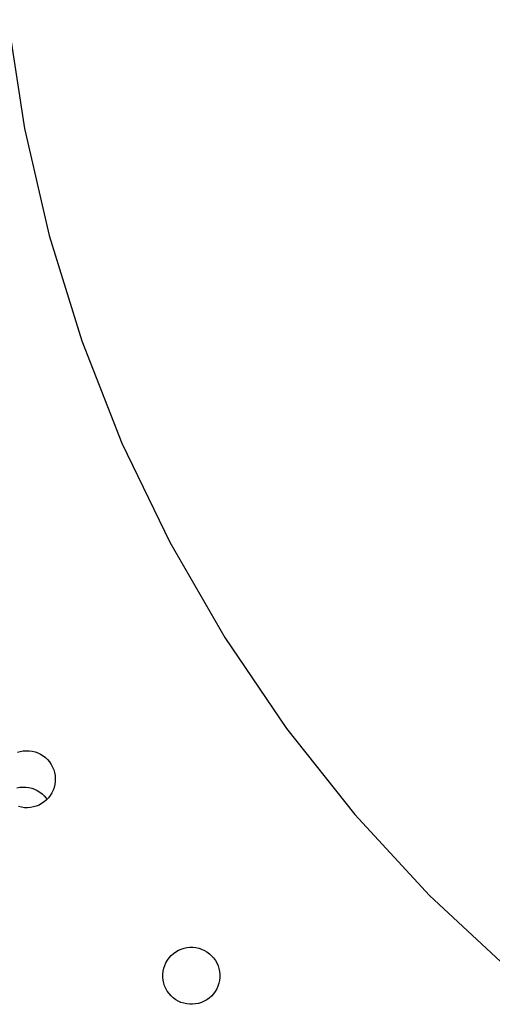
# Model space of a CAD drawing. Units: millimetres. Extents: x -5 to 212, y -5 to 302.
# Drawn here: x 82 to 83, y 91 to 93 of the extents above; entities that cross this region are included whole.
import ezdxf

# ---------------------------------------------------------------- set-up
doc = ezdxf.new("R2010")
doc.units = ezdxf.units.MM
doc.layers.add('Area de seguridad', color=1, linetype='Continuous')

msp = doc.modelspace()

# ---------------------------------------------------------------- linework, layer by layer
at = {"layer": 'Area de seguridad', "color": 0}
for p, q in [((81.8328, 93.2477), (81.8744, 92.9757)), ((81.8744, 92.9757), (81.9361, 92.7076)), ((81.9361, 92.7076), (82.0176, 92.4448)), ((82.0176, 92.4448), (82.1182, 92.1888)), ((82.1182, 92.1888), (82.2376, 91.9409)), ((82.2376, 91.9409), (82.375, 91.7026)), ((82.375, 91.7026), (82.5297, 91.475)), ((82.5297, 91.475), (82.7008, 91.2596)), ((81.8566, 91.4155), (81.8637, 91.4176)), ((81.8637, 91.4176), (81.8711, 91.4189)), ((81.8711, 91.4189), (81.8785, 91.4195)), ((81.8785, 91.4195), (81.886, 91.4193)), ((81.886, 91.4193), (81.8934, 91.4183)), ((81.8934, 91.4183), (81.9007, 91.4165)), ((81.9007, 91.4165), (81.9077, 91.414)), ((81.9077, 91.414), (81.9144, 91.4107)), ((81.9144, 91.4107), (81.9208, 91.4068)), ((81.9208, 91.4068), (81.9267, 91.4023)), ((81.9267, 91.4023), (81.9321, 91.3971)), ((81.9321, 91.3971), (81.9369, 91.3914)), ((81.9369, 91.3914), (81.9412, 91.3852)), ((81.9412, 91.3852), (81.9447, 91.3787)), ((81.9447, 91.3787), (81.9475, 91.3717)), ((81.9475, 91.3717), (81.9496, 91.3646)), ((81.9496, 91.3646), (81.951, 91.3572)), ((81.9503, 91.3349), (81.9486, 91.3277)), ((81.9513, 91.3423), (81.9503, 91.3349)), ((81.951, 91.3572), (81.9515, 91.3498)), ((81.9515, 91.3498), (81.9513, 91.3423)), ((81.8554, 91.3268), (81.8628, 91.3281)), ((81.8628, 91.3281), (81.8702, 91.3287)), ((81.8702, 91.3287), (81.8777, 91.3285)), ((81.8777, 91.3285), (81.8851, 91.3275)), ((81.8851, 91.3275), (81.8924, 91.3257)), ((81.8924, 91.3257), (81.8994, 91.3232)), ((81.8994, 91.3232), (81.9061, 91.32)), ((81.9061, 91.32), (81.9125, 91.316)), ((81.9125, 91.316), (81.9184, 91.3115)), ((81.9184, 91.3115), (81.9238, 91.3063)), ((81.9428, 91.3139), (81.9389, 91.3075)), ((81.946, 91.3206), (81.9428, 91.3139)), ((81.9486, 91.3277), (81.946, 91.3206)), ((81.9173, 91.2872), (81.9107, 91.2836)), ((81.9235, 91.2914), (81.9173, 91.2872)), ((81.9292, 91.2962), (81.9235, 91.2914)), ((81.9238, 91.3063), (81.9286, 91.3006)), ((81.9286, 91.3006), (81.9306, 91.2977)), ((81.9306, 91.2977), (81.9292, 91.2962)), ((81.9343, 91.3016), (81.9306, 91.2977)), ((81.9389, 91.3075), (81.9343, 91.3016)), ((81.867, 91.278), (81.8597, 91.2798)), ((81.8744, 91.277), (81.867, 91.278)), ((81.8818, 91.2768), (81.8744, 91.277)), ((81.8893, 91.2773), (81.8818, 91.2768)), ((81.8966, 91.2787), (81.8893, 91.2773)), ((81.9038, 91.2808), (81.8966, 91.2787)), ((81.9107, 91.2836), (81.9038, 91.2808)), ((82.7008, 91.2596), (82.8874, 91.0575)), ((83.0885, 90.8697), (82.8874, 91.0575)), ((82.2469, 90.9122), (82.253, 90.9165)), ((82.253, 90.9165), (82.2594, 90.9203)), ((82.2594, 90.9203), (82.2663, 90.9233)), ((82.2663, 90.9233), (82.2734, 90.9255)), ((82.2734, 90.9255), (82.2807, 90.9271)), ((82.2807, 90.9271), (82.2881, 90.9278)), ((82.2881, 90.9278), (82.2956, 90.9278)), ((82.2956, 90.9278), (82.303, 90.9269)), ((82.303, 90.9269), (82.3103, 90.9254)), ((82.3103, 90.9254), (82.3174, 90.923)), ((82.3174, 90.923), (82.3242, 90.9199)), ((82.3242, 90.9199), (82.3307, 90.9162)), ((82.3307, 90.9162), (82.3367, 90.9118)), ((82.2281, 90.8892), (82.2319, 90.8957)), ((82.2319, 90.8957), (82.2363, 90.9017)), ((82.2363, 90.9017), (82.2413, 90.9072)), ((82.2413, 90.9072), (82.2469, 90.9122)), ((82.3367, 90.9118), (82.3422, 90.9067)), ((82.3422, 90.9067), (82.3472, 90.9012)), ((82.3472, 90.9012), (82.3516, 90.8951)), ((82.3516, 90.8951), (82.3553, 90.8886)), ((82.2203, 90.8606), (82.2211, 90.868)), ((82.2211, 90.868), (82.2227, 90.8753)), ((82.2227, 90.8753), (82.225, 90.8824)), ((82.225, 90.8824), (82.2281, 90.8892)), ((82.3553, 90.8886), (82.3583, 90.8818)), ((82.3583, 90.8818), (82.3606, 90.8747)), ((82.3606, 90.8747), (82.3621, 90.8673)), ((82.3621, 90.8673), (82.3628, 90.8599)), ((82.2203, 90.8531), (82.2203, 90.8606)), ((82.221, 90.8457), (82.2203, 90.8531)), ((82.2225, 90.8384), (82.221, 90.8457)), ((82.362, 90.845), (82.3604, 90.8377)), ((82.3628, 90.8524), (82.362, 90.845)), ((82.3628, 90.8599), (82.3628, 90.8524)), ((82.2248, 90.8313), (82.2225, 90.8384)), ((82.2278, 90.8244), (82.2248, 90.8313)), ((82.2315, 90.8179), (82.2278, 90.8244)), ((82.2359, 90.8119), (82.2315, 90.8179)), ((82.3512, 90.8174), (82.3468, 90.8113)), ((82.355, 90.8238), (82.3512, 90.8174)), ((82.358, 90.8306), (82.355, 90.8238)), ((82.3604, 90.8377), (82.358, 90.8306)), ((82.2408, 90.8063), (82.2359, 90.8119)), ((82.2464, 90.8013), (82.2408, 90.8063)), ((82.2524, 90.7968), (82.2464, 90.8013)), ((82.2588, 90.7931), (82.2524, 90.7968)), ((82.2656, 90.79), (82.2588, 90.7931)), ((82.3236, 90.7928), (82.3168, 90.7898)), ((82.3301, 90.7965), (82.3236, 90.7928)), ((82.3362, 90.8008), (82.3301, 90.7965)), ((82.3418, 90.8058), (82.3362, 90.8008)), ((82.3468, 90.8113), (82.3418, 90.8058)), ((82.2727, 90.7877), (82.2656, 90.79)), ((82.28, 90.7861), (82.2727, 90.7877)), ((82.2875, 90.7853), (82.28, 90.7861)), ((82.2949, 90.7852), (82.2875, 90.7853)), ((82.3024, 90.786), (82.2949, 90.7852)), ((82.3097, 90.7875), (82.3024, 90.786)), ((82.3168, 90.7898), (82.3097, 90.7875))]:
    msp.add_line(p, q, dxfattribs=at)

doc.saveas('drawing.dxf')
